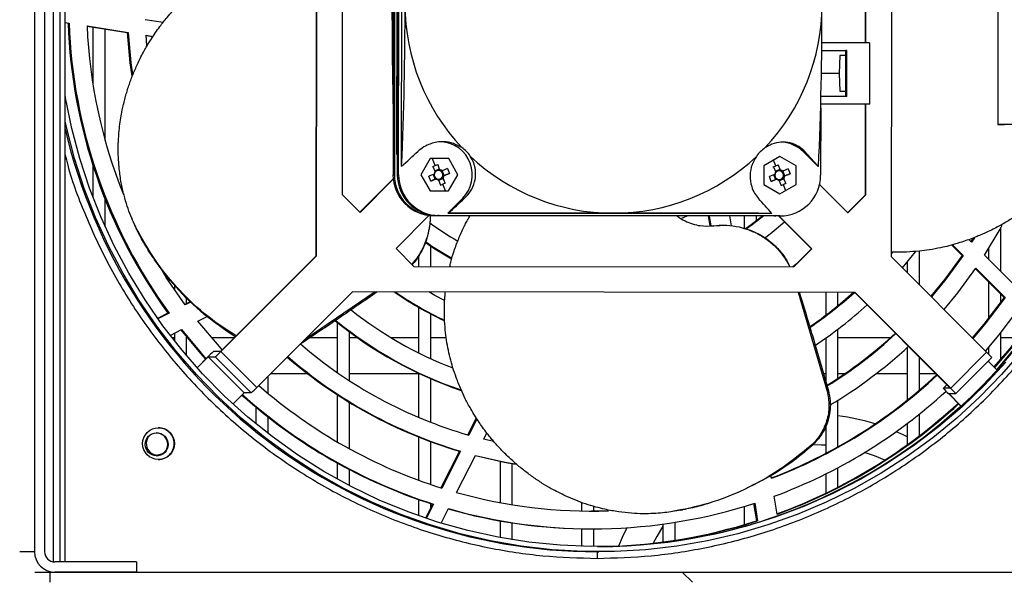
# Model space of a CAD drawing. Units: millimetres. Extents: x 10975 to 35837, y 1830 to 12230.
# Drawn here: x 14310 to 14504, y 6043 to 6154 of the extents above; entities that cross this region are included whole.
import ezdxf

# ---------------------------------------------------------------- set-up
doc = ezdxf.new("R2010")
doc.units = ezdxf.units.MM

msp = doc.modelspace()

# ---------------------------------------------------------------- hatches: boundary and pattern name
at = {"linetype": 'Continuous'}
h = msp.add_hatch(dxfattribs=at)
h.set_pattern_fill('ANSI32', scale=20, style=0)
h.set_pattern_definition([(45, (11569.29, 4066.89), (-134.704, 134.704), []), (45, (11659.09, 4066.89), (-134.704, 134.704), [])])
edge = h.paths.add_edge_path(flags=0)
edge.add_line((14332.99, 6045.49), (14332.99, 6047.49))
edge.add_line((14332.99, 6047.49), (14316.97, 6047.49))
edge.add_ellipse((14316.97, 6049.49), major_axis=(-2, 0), ratio=0.99908, start_angle=0, end_angle=90, ccw=False)
edge.add_line((14314.97, 6049.49), (14314.97, 6267.39))
edge.add_ellipse((14316.07, 6267.39), major_axis=(-1.1, 0), ratio=0.99908, start_angle=270, end_angle=360, ccw=False)
edge.add_line((14316.07, 6268.49), (14528.12, 6268.49))
edge.add_line((14528.12, 6268.49), (14528.12, 6270.49))
edge.add_line((14528.12, 6270.49), (14316.07, 6270.49))
edge.add_ellipse((14316.07, 6267.39), major_axis=(-3.1, 0), ratio=0.99908, start_angle=270, end_angle=360)
edge.add_line((14312.97, 6267.39), (14312.97, 6049.49))
edge.add_ellipse((14316.97, 6049.49), major_axis=(-4, 0), ratio=0.99908, start_angle=0, end_angle=90)
edge.add_line((14316.97, 6045.49), (14332.99, 6045.49))
h = msp.add_hatch(dxfattribs=at)
h.set_pattern_fill('ANSI32', scale=20, angle=90, style=0)
h.set_pattern_definition([(135, (11569.29, 4066.89), (-134.704, -134.704), []), (135, (11569.29, 4156.69), (-134.704, -134.704), [])])
edge = h.paths.add_edge_path(flags=0)
edge.add_line((14531.38, 6268.49), (14531.38, 6266.49))
edge.add_line((14531.38, 6266.49), (14537.18, 6266.49))
edge.add_ellipse((14537.18, 6264.49), major_axis=(-2, 0), ratio=0.99908, start_angle=180, end_angle=270, ccw=False)
edge.add_line((14539.18, 6264.49), (14539.18, 6046.59))
edge.add_ellipse((14538.08, 6046.59), major_axis=(-1.1, 0), ratio=0.99908, start_angle=90, end_angle=180, ccw=False)
edge.add_line((14538.08, 6045.49), (14315.97, 6045.49))
edge.add_line((14315.97, 6045.49), (14315.97, 6043.49))
edge.add_line((14315.97, 6043.49), (14538.08, 6043.49))
edge.add_ellipse((14538.08, 6046.59), major_axis=(-3.1, 0), ratio=0.99908, start_angle=90, end_angle=180)
edge.add_line((14541.18, 6046.59), (14541.18, 6264.49))
edge.add_ellipse((14537.18, 6264.49), major_axis=(-4, 0), ratio=0.99908, start_angle=180, end_angle=270)
edge.add_line((14537.18, 6268.49), (14531.38, 6268.49))

# ---------------------------------------------------------------- linework, layer by layer
at = {"color": 7, "linetype": 'Continuous'}
for p, q in [((14312.97, 6267.39), (14312.97, 6049.49)), ((14314.97, 6267.39), (14314.97, 6049.49)), ((14316.69, 6047.51), (14316.69, 6268.49)), ((14317.99, 6047.49), (14317.99, 6268.49)), ((14318.99, 6047.49), (14318.99, 6268.49)), ((14368.36, 6107.62), (14368.46, 6206.48)), ((14368.42, 6107.62), (14368.53, 6206.48)), ((14481.42, 6206.36), (14481.32, 6107.5)), ((14502.36, 6203.41), (14502.29, 6133.41)), ((14373.51, 6194.4), (14373.43, 6119.68)), ((14383.5, 6190.53), (14383.43, 6123.53)), ((14383.77, 6190.53), (14383.7, 6123.53)), ((14384.33, 6190.53), (14384.26, 6123.53)), ((14384.54, 6123.53), (14384.61, 6190.53)), ((14385.11, 6188.84), (14385.04, 6125.22)), ((14384.21, 6127.53), (14384.27, 6186.53)), ((14476.3, 6149.43), (14476.32, 6164.43)), ((14476.37, 6149.43), (14476.38, 6164.43)), ((14318.99, 6153.46), (14319.78, 6153.33)), ((14318.99, 6153.42), (14319.57, 6153.33)), ((14319.57, 6153.33), (14319.78, 6153.33)), ((14338.23, 6153.44), (14334.75, 6153.99)), ((14323.3, 6152.77), (14331.37, 6151.49)), ((14323.3, 6152.74), (14331.16, 6151.49)), ((14324.47, 6152.55), (14324.47, 6141.23)), ((14326.87, 6130.25), (14326.87, 6152.17)), ((14331.16, 6151.49), (14331.37, 6151.49)), ((14334.91, 6150.93), (14336.27, 6150.71)), ((14335.07, 6148.91), (14334.91, 6150.93)), ((14334.91, 6150.9), (14336.25, 6150.68)), ((14477.1, 6149.43), (14467.69, 6149.44)), ((14477.1, 6149.43), (14477.08, 6137.43)), ((14467.68, 6147.94), (14472.6, 6147.94)), ((14467.68, 6147.94), (14472.43, 6147.94)), ((14472.42, 6138.94), (14472.43, 6147.94)), ((14472.6, 6147.94), (14472.43, 6147.94)), ((14472.59, 6138.94), (14472.6, 6147.94)), ((14471.23, 6146.94), (14471.14, 6143.44)), ((14472.43, 6146.94), (14471.23, 6146.94)), ((14472.43, 6146.94), (14471.23, 6146.94)), ((14471.14, 6143.44), (14467.62, 6143.44)), ((14471.14, 6143.44), (14471.22, 6139.94)), ((14471.22, 6139.94), (14472.42, 6139.94)), ((14472.59, 6138.94), (14467.53, 6138.94)), ((14467.48, 6136.71), (14467.46, 6123.44)), ((14467.5, 6137.44), (14477.08, 6137.43)), ((14476.16, 6137.43), (14467.5, 6137.44)), ((14477.08, 6137.43), (14476.16, 6137.43)), ((14476.27, 6119.58), (14476.29, 6137.43)), ((14476.34, 6119.58), (14476.35, 6137.43)), ((14464.07, 6128.04), (14464.44, 6128.04)), ((14464.07, 6128.04), (14466.97, 6125.14)), ((14384.27, 6127.53), (14384.21, 6127.53)), ((14384.27, 6127.53), (14384.21, 6127.53)), ((14390.7, 6126.7), (14388.87, 6123.53)), ((14394.37, 6126.7), (14390.7, 6126.7)), ((14391.73, 6125.37), (14391.18, 6126.67)), ((14394.37, 6126.7), (14394.28, 6126.7)), ((14396.2, 6123.52), (14394.37, 6126.7)), ((14459.47, 6127.12), (14456.3, 6125.29)), ((14458.67, 6125.3), (14458.21, 6126.39)), ((14462.65, 6125.28), (14459.47, 6127.12)), ((14324.47, 6125.37), (14324.47, 6119.12)), ((14385.12, 6125.22), (14385.04, 6125.22)), ((14391.16, 6125.13), (14391.27, 6125.15)), ((14391.26, 6125.17), (14391.73, 6125.37)), ((14391.26, 6125.17), (14391.69, 6124.13)), ((14392.5, 6124.63), (14391.55, 6124.24)), ((14391.73, 6125.37), (14392.21, 6125.56)), ((14392.64, 6124.52), (14392.21, 6125.56)), ((14392.21, 6125.56), (14392.5, 6124.63)), ((14392.5, 6124.63), (14392.62, 6124.34)), ((14394.12, 6124.74), (14393.1, 6124.33)), ((14393.5, 6123.41), (14393.11, 6124.37)), ((14394.12, 6124.74), (14394.51, 6123.79)), ((14456.3, 6125.29), (14456.3, 6121.62)), ((14458.1, 6125.06), (14458.21, 6125.08)), ((14458.2, 6125.1), (14458.67, 6125.3)), ((14458.2, 6125.1), (14458.63, 6124.06)), ((14459.44, 6124.56), (14458.49, 6124.17)), ((14458.67, 6125.3), (14459.15, 6125.48)), ((14459.58, 6124.45), (14459.15, 6125.48)), ((14459.15, 6125.48), (14459.44, 6124.56)), ((14459.44, 6124.56), (14459.55, 6124.27)), ((14461.06, 6124.67), (14460.04, 6124.26)), ((14460.44, 6123.34), (14460.05, 6124.3)), ((14461.06, 6124.67), (14461.45, 6123.72)), ((14462.65, 6125.28), (14462.56, 6125.28)), ((14462.64, 6121.62), (14462.65, 6125.28)), ((14467.04, 6125.14), (14466.97, 6125.14)), ((14376.93, 6116.18), (14383.47, 6122.71)), ((14376.96, 6116.14), (14383.47, 6122.65)), ((14383.43, 6123.53), (14383.7, 6123.53)), ((14384.26, 6123.53), (14384.54, 6123.53)), ((14388.87, 6123.53), (14390.7, 6120.35)), ((14391.49, 6123.67), (14390.45, 6123.25)), ((14390.84, 6122.3), (14390.45, 6123.25)), ((14390.84, 6122.3), (14391.88, 6122.72)), ((14391.68, 6122.68), (14390.84, 6122.3)), ((14391.29, 6123.63), (14391.68, 6122.68)), ((14391.68, 6122.68), (14391.96, 6122.79)), ((14392.29, 6122.42), (14393.24, 6122.8)), ((14392.34, 6122.52), (14392.75, 6121.49)), ((14393.24, 6122.8), (14393.12, 6123.09)), ((14393.21, 6123.3), (14393.5, 6123.41)), ((14393.24, 6122.8), (14393.7, 6121.88)), ((14393.7, 6121.88), (14393.29, 6122.91)), ((14393.49, 6123.37), (14394.51, 6123.79)), ((14394.51, 6123.79), (14393.5, 6123.41)), ((14394.36, 6120.35), (14396.2, 6123.52)), ((14396.2, 6123.52), (14396.11, 6123.52)), ((14458.43, 6123.6), (14457.39, 6123.18)), ((14457.77, 6122.23), (14457.39, 6123.18)), ((14457.77, 6122.23), (14458.82, 6122.65)), ((14458.61, 6122.61), (14457.77, 6122.23)), ((14458.23, 6123.56), (14458.61, 6122.61)), ((14458.61, 6122.61), (14458.9, 6122.72)), ((14459.22, 6122.35), (14460.18, 6122.73)), ((14459.28, 6122.45), (14459.69, 6121.42)), ((14460.18, 6122.73), (14460.06, 6123.02)), ((14460.15, 6123.23), (14460.44, 6123.34)), ((14460.18, 6122.73), (14460.64, 6121.81)), ((14460.64, 6121.81), (14460.23, 6122.84)), ((14460.43, 6123.3), (14461.45, 6123.72)), ((14461.45, 6123.72), (14460.44, 6123.34)), ((14390.7, 6120.35), (14394.36, 6120.35)), ((14392.75, 6121.49), (14393.23, 6121.67)), ((14393.7, 6121.88), (14393.23, 6121.67)), ((14393.73, 6120.35), (14393.23, 6121.67)), ((14456.3, 6121.62), (14459.47, 6119.79)), ((14459.47, 6119.79), (14462.64, 6121.62)), ((14459.69, 6121.42), (14460.17, 6121.6)), ((14460.64, 6121.81), (14460.17, 6121.6)), ((14460.58, 6120.52), (14460.17, 6121.6)), ((14462.55, 6121.62), (14462.64, 6121.62)), ((14467.25, 6121.61), (14472.8, 6116.04)), ((14326.87, 6113.32), (14326.87, 6118.71)), ((14373.43, 6119.68), (14376.96, 6116.14)), ((14397.12, 6118.92), (14394.22, 6116.02)), ((14397.12, 6118.92), (14397.5, 6118.92)), ((14472.77, 6116.08), (14476.27, 6119.58)), ((14472.8, 6116.04), (14476.34, 6119.58)), ((14476.34, 6119.58), (14476.27, 6119.58)), ((14331.94, 6115.37), (14332.08, 6115.03)), ((14390.53, 6115.57), (14384.02, 6109.07)), ((14391.69, 6115.52), (14391.41, 6115.52)), ((14391.41, 6115.52), (14458.35, 6115.45)), ((14391.69, 6115.52), (14458.63, 6115.45)), ((14392.52, 6115.52), (14392.25, 6115.52)), ((14392.25, 6115.52), (14459.18, 6115.45)), ((14459.46, 6115.45), (14392.52, 6115.52)), ((14394.22, 6116.02), (14457.77, 6115.95)), ((14394.29, 6116.02), (14394.22, 6116.02)), ((14440.16, 6115), (14441.24, 6115.47)), ((14445.37, 6115.47), (14445.68, 6113.49)), ((14445.58, 6115.47), (14445.89, 6113.5)), ((14449.94, 6113.5), (14449.63, 6115.46)), ((14452.47, 6115.46), (14452.47, 6113)), ((14454.87, 6114.48), (14454.87, 6115.46)), ((14457.85, 6115.95), (14457.77, 6115.95)), ((14458.35, 6115.45), (14458.63, 6115.45)), ((14459.18, 6115.45), (14459.46, 6115.45)), ((14465.66, 6108.98), (14459.21, 6115.45)), ((14465.73, 6108.98), (14459.27, 6115.45)), ((14446.18, 6113.52), (14446.5, 6113.53)), ((14446.5, 6113.53), (14446.44, 6113.51)), ((14502.87, 6104.53), (14502.87, 6113.15)), ((14333.46, 6112.03), (14333.32, 6112.37)), ((14497.13, 6110.27), (14496.59, 6110.81)), ((14497.42, 6111.07), (14496.92, 6110.27)), ((14497.69, 6111.17), (14497.13, 6110.27)), ((14384.02, 6109.07), (14387.54, 6105.53)), ((14390.87, 6105.52), (14390.87, 6109.52)), ((14462.13, 6105.45), (14465.66, 6108.98)), ((14462.19, 6105.45), (14465.73, 6108.98)), ((14465.73, 6108.98), (14465.66, 6108.98)), ((14493.21, 6109.74), (14495.25, 6107.7)), ((14493.38, 6109.78), (14495.46, 6107.7)), ((14500.47, 6109.01), (14500.47, 6106.93)), ((14349.55, 6088.83), (14368.36, 6107.62)), ((14349.61, 6088.83), (14368.42, 6107.62)), ((14368.36, 6107.62), (14368.42, 6107.62)), ((14388.47, 6107.6), (14388.47, 6105.53)), ((14481.59, 6108.31), (14481.32, 6107.99)), ((14481.32, 6107.5), (14500.09, 6088.67)), ((14483.58, 6105.23), (14486.13, 6108.41)), ((14486.87, 6101.93), (14486.87, 6108.53)), ((14495.25, 6107.7), (14495.46, 6107.7)), ((14505.44, 6101.95), (14499.67, 6107.73)), ((14387.54, 6105.53), (14462.19, 6105.45)), ((14462.63, 6105.95), (14461.99, 6105.45)), ((14484.47, 6106.3), (14484.47, 6104.34)), ((14497.89, 6105.05), (14503.5, 6099.43)), ((14497.98, 6105.18), (14503.72, 6099.43)), ((14340.47, 6101.88), (14340.47, 6100.96)), ((14500.47, 6102.47), (14500.47, 6095.37)), ((14342.87, 6098.23), (14342.87, 6099.47)), ((14375.48, 6100.54), (14356.67, 6081.75)), ((14379.9, 6100.53), (14366.14, 6091.21)), ((14474.25, 6100.44), (14375.48, 6100.54)), ((14474.18, 6100.44), (14375.48, 6100.54)), ((14390.87, 6100.28), (14390.87, 6100.52)), ((14463.08, 6100.45), (14468.75, 6081.06)), ((14468.47, 6100.44), (14468.47, 6095.93)), ((14470.87, 6097.82), (14470.87, 6100.44)), ((14474.18, 6100.44), (14474.25, 6100.44)), ((14492.95, 6081.61), (14474.18, 6100.44)), ((14493.02, 6081.61), (14474.25, 6100.44)), ((14502.87, 6098.55), (14502.87, 6100.07)), ((14503.5, 6099.43), (14503.72, 6099.43)), ((14343.71, 6098.66), (14342.52, 6098.05)), ((14343.78, 6098.59), (14342.58, 6097.97)), ((14388.47, 6097.5), (14388.47, 6088.54)), ((14339.21, 6096.36), (14337.16, 6095.32)), ((14339.42, 6096.36), (14337.22, 6095.24)), ((14339.21, 6096.36), (14339.42, 6096.36)), ((14345.06, 6094.75), (14346.91, 6095.69)), ((14390.87, 6087.4), (14390.87, 6096.19)), ((14339.63, 6091.98), (14341.88, 6093.13)), ((14372.47, 6094.52), (14372.47, 6084.7)), ((14470.87, 6083.55), (14470.87, 6093.2)), ((14340.47, 6091.49), (14340.02, 6091.49)), ((14340.47, 6092.41), (14340.47, 6090.91)), ((14342.87, 6087.98), (14342.87, 6091.63)), ((14342.98, 6091.49), (14342.87, 6091.49)), ((14352.21, 6091.49), (14347.78, 6091.49)), ((14372.47, 6091.49), (14367.03, 6091.49)), ((14374.87, 6083.09), (14374.87, 6092.67)), ((14376.51, 6091.49), (14374.87, 6091.49)), ((14388.47, 6091.49), (14383.12, 6091.49)), ((14393.89, 6091.49), (14390.87, 6091.49)), ((14468.47, 6091.45), (14468.47, 6082.91)), ((14481.13, 6091.49), (14470.87, 6091.49)), ((14502.87, 6087.29), (14502.87, 6092.5)), ((14506.31, 6091.49), (14502.87, 6091.49)), ((14365.73, 6090.62), (14365.36, 6090.42)), ((14365.73, 6090.62), (14365.68, 6090.76)), ((14484.47, 6089.6), (14484.47, 6079.25)), ((14500.47, 6089.62), (14500.47, 6088.29)), ((14347.05, 6087.77), (14344.92, 6085.64)), ((14344.95, 6085.61), (14347.11, 6087.77)), ((14354.17, 6080.69), (14347.11, 6087.77)), ((14347.12, 6087.77), (14348.49, 6087.77)), ((14354.17, 6080.69), (14347.12, 6087.77)), ((14349.55, 6088.83), (14348.18, 6088.83)), ((14355.54, 6080.69), (14348.49, 6087.77)), ((14356.67, 6081.75), (14349.61, 6088.83)), ((14486.87, 6081.23), (14486.87, 6087.71)), ((14500.09, 6088.67), (14493.02, 6081.61)), ((14494.01, 6080.55), (14501.08, 6087.61)), ((14500.4, 6086.92), (14502.15, 6085.16)), ((14500.47, 6086.99), (14500.47, 6086.85)), ((14358.87, 6080.64), (14358.87, 6083.95)), ((14359.41, 6084.49), (14366.63, 6084.49)), ((14374.87, 6084.49), (14388.47, 6084.49)), ((14388.47, 6084.55), (14388.47, 6075.89)), ((14390.87, 6074.92), (14390.87, 6083.47)), ((14468.01, 6084.49), (14468.47, 6084.49)), ((14470.87, 6084.49), (14472.25, 6084.49)), ((14478.4, 6084.49), (14484.47, 6084.49)), ((14486.87, 6084.49), (14490.08, 6084.49)), ((14492.27, 6082.3), (14491.58, 6081.61)), ((14492.27, 6082.3), (14491.58, 6081.61)), ((14492.95, 6081.61), (14491.58, 6081.61)), ((14354.17, 6080.69), (14351.99, 6078.51)), ((14355.54, 6080.69), (14354.17, 6080.69)), ((14372.47, 6080.34), (14372.47, 6071.07)), ((14468.99, 6081.11), (14468.75, 6081.06)), ((14492.57, 6080.55), (14495.04, 6078.07)), ((14495.07, 6078.11), (14492.64, 6080.55)), ((14492.64, 6080.55), (14494.01, 6080.55)), ((14492.64, 6080.55), (14492.64, 6080.55)), ((14356.47, 6077.91), (14356.47, 6074.62)), ((14374.87, 6069.71), (14374.87, 6078.83)), ((14470.87, 6070.1), (14470.87, 6079.26)), ((14358.87, 6072.71), (14358.87, 6075.96)), ((14399.8, 6075.77), (14398.12, 6072.47)), ((14486.87, 6072.25), (14486.87, 6076.52)), ((14399.92, 6075.59), (14398.31, 6072.41)), ((14468.47, 6074.39), (14468.47, 6068.81)), ((14484.47, 6074.66), (14484.47, 6070.47)), ((14388.47, 6072.02), (14388.47, 6063.54)), ((14401.27, 6071.62), (14401.89, 6072.84)), ((14390.87, 6062.69), (14390.87, 6071.1)), ((14403.16, 6071.16), (14401.27, 6071.62)), ((14465.73, 6070.29), (14465.44, 6070.23)), ((14396.48, 6069.24), (14392.82, 6062.06)), ((14396.69, 6069.24), (14393, 6062)), ((14395.93, 6061.13), (14399.64, 6068.42)), ((14396.48, 6069.24), (14396.69, 6069.24)), ((14372.47, 6066.92), (14372.47, 6063.76)), ((14404.47, 6067.26), (14404.47, 6059.15)), ((14406.87, 6058.74), (14406.87, 6066.81)), ((14470.87, 6062.17), (14470.87, 6066)), ((14374.87, 6062.48), (14374.87, 6065.63)), ((14457.78, 6063.91), (14457.7, 6064.43)), ((14468.47, 6064.77), (14468.47, 6060.98)), ((14458.9, 6056.86), (14458.34, 6060.38)), ((14388.47, 6059.74), (14388.47, 6056.57)), ((14391.18, 6058.84), (14389.79, 6056.11)), ((14391.39, 6058.84), (14389.97, 6056.05)), ((14390.87, 6058.22), (14390.87, 6058.94)), ((14391.18, 6058.84), (14391.39, 6058.84)), ((14420.47, 6059.18), (14420.47, 6057.5)), ((14422.87, 6057.48), (14422.87, 6058.4)), ((14452.47, 6058.41), (14452.47, 6054.82)), ((14454.3, 6058.98), (14454.85, 6055.55)), ((14454.51, 6059.05), (14455.06, 6055.55)), ((14392.87, 6055.12), (14394.31, 6057.96)), ((14425.73, 6057.54), (14422.41, 6057.48)), ((14438.38, 6057.4), (14438.05, 6057.33)), ((14440, 6057.66), (14440.33, 6057.73)), ((14404.47, 6055.56), (14404.47, 6052.28)), ((14406.87, 6051.86), (14406.87, 6055.16)), ((14436.47, 6054.92), (14436.47, 6051.41)), ((14438.87, 6051.76), (14438.87, 6055.27)), ((14455.06, 6055.55), (14454.85, 6055.55)), ((14420.47, 6054), (14420.47, 6050.54)), ((14422.41, 6053.98), (14422.62, 6053.98)), ((14422.87, 6050.49), (14422.87, 6053.98)), ((14312.97, 6049.49), (14310.07, 6049.49)), ((14423.58, 6049.49), (14423.91, 6049.49)), ((14332.99, 6047.49), (14316.97, 6047.49)), ((14332.99, 6047.49), (14332.99, 6045.49)), ((14313.07, 6045.49), (14315.97, 6045.49)), ((14315.97, 6045.49), (14315.97, 6043.49)), ((14315.97, 6045.49), (14538.08, 6045.49)), ((14332.99, 6045.49), (14316.97, 6045.49))]:
    msp.add_line(p, q, dxfattribs=at)
at = {"color": 7, "linetype": 'Continuous', "flags": 128}
for points in [[(14331.16, 6151.49), (14331.71, 6145.53), (14332.08, 6142.9)], [(14331.37, 6151.49), (14331.92, 6145.53), (14332.23, 6143.31)], [(14503.87, 6086.72), (14499.69, 6082.22), (14495.26, 6077.98), (14490.6, 6074), (14485.71, 6070.29), (14480.62, 6066.87), (14475.34, 6063.75), (14469.88, 6060.94), (14464.28, 6058.45), (14458.54, 6056.28), (14452.69, 6054.45), (14446.74, 6052.97), (14440.71, 6051.82), (14434.63, 6051.03), (14428.51, 6050.59), (14422.38, 6050.5), (14416.25, 6050.76), (14410.15, 6051.38), (14404.1, 6052.35), (14398.11, 6053.67), (14392.2, 6055.33), (14386.4, 6057.32), (14380.73, 6059.65), (14375.2, 6062.3), (14369.83, 6065.27), (14364.64, 6068.54), (14359.65, 6072.11), (14354.87, 6075.95), (14350.32, 6080.07), (14346.02, 6084.44), (14341.97, 6089.05), (14338.2, 6093.89), (14334.71, 6098.94), (14331.51, 6104.18), (14328.63, 6109.6), (14326.06, 6115.17), (14323.81, 6120.88), (14321.9, 6126.71), (14320.33, 6132.65), (14319.1, 6138.66), (14318.99, 6139.3)], [(14507.06, 6088.94), (14503.04, 6084.3), (14498.77, 6079.9), (14494.25, 6075.74), (14489.5, 6071.86), (14484.54, 6068.25), (14479.38, 6064.93), (14474.04, 6061.91), (14468.53, 6059.2), (14462.88, 6056.81), (14457.1, 6054.75), (14451.22, 6053.02), (14445.24, 6051.63), (14439.2, 6050.58), (14433.11, 6049.88), (14426.98, 6049.53), (14420.85, 6049.53), (14414.72, 6049.88), (14408.63, 6050.58), (14402.59, 6051.63), (14396.61, 6053.02), (14390.73, 6054.75), (14384.95, 6056.81), (14379.3, 6059.2), (14373.79, 6061.91), (14368.45, 6064.93), (14363.29, 6068.25), (14358.33, 6071.86), (14353.58, 6075.74), (14349.06, 6079.9), (14344.79, 6084.3), (14340.77, 6088.94), (14337.03, 6093.8), (14333.56, 6098.87), (14330.4, 6104.13), (14327.53, 6109.56), (14324.98, 6115.14), (14322.76, 6120.86), (14320.86, 6126.7), (14319.3, 6132.64), (14318.99, 6134.03)], [(14506.78, 6133.4), (14506.65, 6133.4), (14506.19, 6133.4), (14505.49, 6133.4), (14504.63, 6133.4), (14503.77, 6133.41), (14503.02, 6133.41), (14502.5, 6133.41), (14502.29, 6133.41), (14502.42, 6133.41), (14502.88, 6133.41), (14503.59, 6133.41), (14503.63, 6133.41)], [(14426.72, 6115.99), (14422.68, 6115.99), (14418.65, 6116), (14414.69, 6116), (14410.83, 6116), (14407.11, 6116.01), (14403.56, 6116.01), (14400.22, 6116.01), (14397.12, 6116.02), (14394.29, 6116.02)], [(14457.85, 6115.95), (14455.28, 6115.96), (14452.42, 6115.96), (14449.29, 6115.96), (14445.92, 6115.97), (14442.34, 6115.97), (14438.6, 6115.97), (14434.72, 6115.98), (14430.75, 6115.98), (14426.72, 6115.99)], [(14456.11, 6115.45), (14453.83, 6113.7), (14452.7, 6112.9)], [(14456.32, 6115.45), (14454.04, 6113.7), (14452.86, 6112.86)], [(14456.43, 6111.11), (14457.55, 6111.96), (14460.36, 6114.3)], [(14499.67, 6107.73), (14502.72, 6112.88), (14503.13, 6113.63)], [(14495.25, 6107.7), (14491.88, 6103.05), (14489.12, 6099.67)], [(14495.46, 6107.7), (14492.09, 6103.05), (14489.24, 6099.55)], [(14342.58, 6097.97), (14338.87, 6103.37), (14338.04, 6104.71)], [(14491.72, 6097.07), (14494.43, 6100.36), (14497.98, 6105.18)], [(14393.54, 6098.86), (14391.64, 6099.85), (14390.44, 6100.52)], [(14503.5, 6099.43), (14499.55, 6094.22), (14497.24, 6091.49)], [(14503.72, 6099.43), (14499.76, 6094.22), (14497.38, 6091.39)], [(14499.85, 6088.91), (14502.52, 6092.07), (14506.22, 6096.93)], [(14341.66, 6093.13), (14345.59, 6088.44), (14346.6, 6087.32)], [(14341.88, 6093.13), (14345.8, 6088.44), (14346.71, 6087.43)], [(14349.88, 6089.16), (14349.31, 6089.77), (14345.06, 6094.75)], [(14508.52, 6094.42), (14504.65, 6089.4), (14501.53, 6085.78)], [(14508.73, 6094.42), (14504.86, 6089.4), (14501.65, 6085.67)], [(14349.55, 6088.83), (14349.55, 6088.83), (14349.55, 6088.83), (14349.55, 6088.83), (14349.55, 6088.83), (14349.55, 6088.83), (14349.55, 6088.83), (14349.55, 6088.83), (14349.55, 6088.83)], [(14490.71, 6074.36), (14494.37, 6077.53), (14495.01, 6078.11)], [(14484.47, 6072.03), (14483.53, 6072.49), (14482.28, 6073.06)], [(14468.47, 6070.39), (14467.64, 6070.44), (14465.7, 6070.49)], [(14338.41, 6068.9), (14337.94, 6068.63), (14337.13, 6068.46)], [(14399.61, 6068.37), (14405.26, 6067.1), (14407.49, 6066.71)], [(14399.64, 6068.42), (14405.48, 6067.1), (14407.42, 6066.75)], [(14480.07, 6067.48), (14478.02, 6068.31), (14476.08, 6068.97)], [(14436.47, 6054.48), (14435.26, 6052.47), (14434.52, 6051.05)], [(14429.39, 6054.2), (14428.46, 6052.28), (14427.74, 6050.57)]]:
    msp.add_lwpolyline(points, dxfattribs=at)
at = {"color": 7, "linetype": 'Continuous'}
for centre, radius in [((14337.35, 6070.73), 3.12), ((14336.97, 6070.58), 2.25)]:
    msp.add_circle(centre, radius, dxfattribs=at)
for centre, radius, start, end in [((14423.51, 6156.99), 106.5, 270.1999, 89.9582), ((14422.45, 6156.98), 107.17, 317.9798, 41.9059), ((15216.64, 6155.48), 833.41, 179.89376, 181.28499), ((13724.97, 6155.32), 660.83, 357.38945, 0.14814), ((14426.82, 6156.98), 41.02, 179.9358, 223.266), ((14426.71, 6156.98), 41.02, 316.6136, 359.944), ((13817.91, 6155), 649.82, 357.36607, 0.17152), ((14422.56, 6156.97), 103.06, 182.0261, 216.0225), ((14422.78, 6156.97), 103.06, 182.0261, 216.0225), ((14422.79, 6156.98), 99.58, 182.4208, 202.0132), ((14423.62, 6156.91), 107.42, 193.0963, 269.981), ((14392.53, 6123.52), 6.5, 314.9508, 86.2063), ((14459.47, 6123.46), 6.49, 44.9075, 86.1275), ((14191.29, 6342.38), 291.08, 311.7507, 312.6011), ((14393.26, 6123.53), 6.5, 34.5015, 55.3252), ((14460.2, 6123.46), 6.5, 124.5565, 145.3761), ((14306.41, 5984.04), 213.8, 41.2934, 42.3386), ((14426.77, 6156.93), 40.94, 226.5495, 269.9356), ((14426.76, 6156.93), 40.94, 269.9438, 313.3302), ((14392.49, 6123.52), 1.01, 142.7707, 171.3719), ((14392.39, 6123.52), 0.85, 74.8073, 149.3326), ((14392.39, 6123.52), 0.85, 59.2711, 74.7976), ((14392.49, 6123.52), 1.01, 52.7072, 81.3557), ((14392.39, 6123.52), 0.851, 344.8144, 59.2527), ((14459.43, 6123.45), 1.01, 142.7627, 171.3767), ((14459.33, 6123.45), 0.85, 74.8068, 149.3331), ((14459.33, 6123.45), 0.851, 59.278, 74.7935), ((14459.43, 6123.45), 1.01, 52.7127, 81.3516), ((14459.33, 6123.45), 0.851, 344.8123, 59.2517), ((14391.42, 6123.52), 8, 179.9134, 269.9134), ((14391.7, 6123.52), 8, 179.9136, 269.9132), ((14392.26, 6123.52), 8, 179.9136, 269.9133), ((14392.54, 6123.52), 8, 179.9136, 269.9133), ((14392.39, 6123.52), 0.851, 164.8145, 239.2526), ((14392.39, 6123.52), 0.851, 149.3149, 164.8256), ((14392.49, 6123.52), 1.01, 232.7083, 261.3578), ((14392.39, 6123.52), 0.851, 239.2767, 254.789), ((14392.39, 6123.52), 0.85, 254.8064, 329.3344), ((14392.39, 6123.52), 0.852, 329.3208, 344.8168), ((14392.49, 6123.52), 1.01, 322.7681, 351.3745), ((14459.33, 6123.45), 0.851, 164.8124, 239.2516), ((14459.33, 6123.45), 0.851, 149.3161, 164.8313), ((14459.43, 6123.45), 1.01, 232.7127, 261.3516), ((14459.33, 6123.45), 0.851, 239.278, 254.7935), ((14459.33, 6123.45), 0.85, 254.8079, 329.3334), ((14459.47, 6123.45), 8, 269.9661, 359.966), ((14459.33, 6123.45), 0.851, 329.3124, 344.8321), ((14459.43, 6123.45), 1.01, 322.7685, 351.3709), ((14200.33, 6333.33), 291.29, 311.751, 312.6008), ((14297.49, 5975.11), 213.43, 41.2923, 42.3393), ((14422.64, 6156.92), 53.44, 233.1833, 240.2894), ((14422.42, 6156.92), 56.94, 235.0181, 241.1478), ((14422.64, 6156.92), 56.94, 234.7955, 240.9361), ((14422.42, 6156.9), 68.42, 235.471, 244.9987), ((14422.66, 6156.93), 68.46, 235.4738, 244.7924), ((14422.37, 6156.92), 76.44, 304.1927, 312.3677), ((14422.58, 6156.92), 76.45, 304.0339, 312.3673), ((14422.64, 6156.89), 76.41, 231.6244, 248.923), ((14422.59, 6156.91), 79.94, 303.2745, 312.5231), ((14422.42, 6156.88), 79.9, 230.9474, 251.3154), ((14422.64, 6156.88), 79.91, 230.8566, 251.1113), ((14422.37, 6156.9), 87.93, 301.8115, 312.8444), ((14422.58, 6156.9), 87.93, 301.6727, 312.7454), ((14422.64, 6156.87), 87.9, 229.2275, 253.9295), ((14422.59, 6156.89), 91.42, 300.7642, 312.8307), ((14357.08, 6078.24), 13.84, 130.0766, 136.4845), ((14347.12, 6087.76), 0.0105, 129.8413, 135.4841), ((14339.58, 6098.36), 13.84, 310.0775, 316.4852), ((14422.42, 6156.87), 91.39, 229.1568, 253.5058), ((14422.64, 6156.87), 91.39, 229.0616, 253.5058), ((14492.1, 6080.18), 11.66, 39.5957, 46.753), ((14422.38, 6156.87), 99.4, 290.859, 313.0912), ((14422.59, 6156.87), 99.4, 290.7343, 313.0037), ((14346.64, 6091.28), 13.84, 310.0766, 316.4845), ((14422.64, 6156.86), 99.39, 228.7281, 252.6492), ((14500.13, 6088.62), 11.06, 219.3452, 226.8932), ((14492.95, 6081.6), 0.00629, 38.0835, 46.9374), ((14485.47, 6073.55), 11.04, 39.3408, 46.8976), ((14422.43, 6156.86), 102.88, 228.1163, 252.3173), ((14422.64, 6156.86), 102.88, 228.0319, 252.3173), ((14354.18, 6080.69), 0.00658, 129.3322, 138.3296), ((14422.59, 6156.87), 102.89, 290.3308, 312.5061), ((14422.38, 6156.86), 106.38, 290.0699, 312.667), ((14422.6, 6156.86), 106.38, 289.9536, 312.5852), ((14465.87, 6035.49), 41, 72.5514, 82.9946), ((14337.3, 6070.73), 3.12, 359.9729, 89.9743), ((14337.19, 6070.71), 2.25, 125.0353, 291.5111), ((14336.91, 6070.58), 2.25, 359.8997, 89.9872), ((14336.91, 6070.58), 2.25, 270.0262, 359.9662), ((14337.3, 6070.73), 3.12, 270.0221, 0.0309), ((14422.62, 6156.8), 99.32, 254.4099, 271.8095), ((14422.62, 6156.8), 102.82, 254.0161, 288.067), ((14422.41, 6156.8), 102.82, 254.1244, 269.9999), ((14422.41, 6156.79), 106.31, 270.6597, 287.7666), ((14422.62, 6156.77), 106.29, 270.6761, 287.7684), ((14431.15, 6048.51), 7.63, 172.6521, 182.4357)]:
    msp.add_arc(centre, radius, start, end, dxfattribs=at)
for major_axis in [(-4, 0), (-2, 0)]:
    msp.add_ellipse((14316.97, 6049.49), major_axis=major_axis, ratio=0.99908, start_param=0, end_param=1.570796, dxfattribs=at)
for points, knots in [([(14423.53, 6048.19), (14427.09, 6048.29), (14434.2, 6048.49), (14444.77, 6050.12), (14455.13, 6052.7), (14465.19, 6056.31), (14474.85, 6060.88), (14484.02, 6066.38), (14492.6, 6072.75), (14500.51, 6079.93), (14507.69, 6087.85), (14514.05, 6096.44), (14519.55, 6105.62), (14524.12, 6115.28), (14527.72, 6125.35), (14530.31, 6135.73), (14531.88, 6146.31), (14532.4, 6156.99), (14531.88, 6167.67), (14530.31, 6178.25), (14527.72, 6188.62), (14524.12, 6198.69), (14519.55, 6208.36), (14514.05, 6217.53), (14507.69, 6226.12), (14500.51, 6234.04), (14492.6, 6241.23), (14484.02, 6247.6), (14474.85, 6253.09), (14465.19, 6257.67), (14455.13, 6261.27), (14444.77, 6263.86), (14434.2, 6265.48), (14427.09, 6265.69), (14423.53, 6265.79)], [0, 0, 0, 0, 0.03125, 0.0625, 0.09375, 0.125, 0.15625, 0.1875, 0.21875, 0.25, 0.28125, 0.3125, 0.34375, 0.375, 0.40625, 0.4375, 0.46875, 0.5, 0.53125, 0.5625, 0.59375, 0.625, 0.65625, 0.6875, 0.71875, 0.75, 0.78125, 0.8125, 0.84375, 0.875, 0.90625, 0.9375, 0.96875, 1, 1, 1, 1]), ([(14333.32, 6112.37), (14333.08, 6112.84), (14332.58, 6113.85), (14331.86, 6115.51), (14331.17, 6117.42), (14330.52, 6119.6), (14329.98, 6122.04), (14329.65, 6124.36), (14329.47, 6126.57), (14329.41, 6128.55), (14329.47, 6130.61), (14329.63, 6132.53), (14329.86, 6134.27), (14330.16, 6135.99), (14330.49, 6137.51), (14330.86, 6138.89), (14331.17, 6139.98), (14331.52, 6141.05), (14331.89, 6142.12), (14332.3, 6143.18), (14332.74, 6144.23), (14333.22, 6145.3), (14333.76, 6146.43), (14334.34, 6147.54), (14334.92, 6148.56), (14335.43, 6149.43), (14336.29, 6150.81), (14337.46, 6152.49), (14338.87, 6154.28), (14340.23, 6155.84), (14341.59, 6157.26), (14343.24, 6158.83), (14344.41, 6159.79), (14345.08, 6160.33)], [0, 0, 0, 0, 0.030923, 0.066237, 0.10591, 0.149946, 0.198355, 0.251156, 0.285679, 0.326113, 0.363914, 0.4031, 0.435014, 0.463006, 0.500811, 0.521652, 0.542493, 0.563335, 0.584176, 0.605019, 0.625863, 0.646993, 0.669196, 0.695031, 0.71513, 0.733585, 0.750397, 0.803723, 0.845356, 0.875287, 0.916711, 0.953091, 1, 1, 1, 1]), ([(14522.7, 6140.02), (14522.6, 6139.5), (14522.38, 6138.4), (14521.92, 6136.65), (14521.3, 6134.71), (14520.48, 6132.6), (14519.41, 6130.33), (14518.26, 6128.27), (14517.04, 6126.4), (14515.88, 6124.79), (14514.58, 6123.17), (14513.28, 6121.72), (14512.04, 6120.45), (14510.76, 6119.25), (14509.57, 6118.22), (14508.45, 6117.32), (14507.54, 6116.64), (14506.62, 6115.98), (14505.68, 6115.34), (14504.72, 6114.72), (14503.73, 6114.13), (14502.71, 6113.55), (14501.6, 6112.96), (14500.48, 6112.41), (14499.41, 6111.92), (14498.48, 6111.52), (14496.97, 6110.91), (14495.05, 6110.24), (14492.85, 6109.61), (14490.85, 6109.15), (14488.93, 6108.79), (14486.69, 6108.49), (14485.19, 6108.4), (14484.35, 6108.35)], [0, 0, 0, 0, 0.030923, 0.066237, 0.10591, 0.149946, 0.198356, 0.251156, 0.285679, 0.326112, 0.363914, 0.4031, 0.435014, 0.463006, 0.500811, 0.521653, 0.542494, 0.563334, 0.584176, 0.605019, 0.625863, 0.646993, 0.669196, 0.695031, 0.71513, 0.733585, 0.750397, 0.803723, 0.845356, 0.875287, 0.916711, 0.953091, 1, 1, 1, 1]), ([(14396.95, 6128.87), (14396.41, 6129.17), (14395.21, 6129.85), (14393.01, 6130.14), (14391.05, 6129.79), (14389.43, 6129.03), (14388.69, 6128.43), (14388.32, 6128.12)], [0, 0, 0, 0, 0.153874, 0.340775, 0.619547, 0.807754, 1, 1, 1, 1]), ([(14464.44, 6128.04), (14464.05, 6128.42), (14463.25, 6129.17), (14461.61, 6129.86), (14459.79, 6130.03), (14458.04, 6129.7), (14456.98, 6129.08), (14456.52, 6128.81)], [0, 0, 0, 0, 0.236739, 0.48144, 0.689554, 0.866214, 1, 1, 1, 1]), ([(14318.99, 6127.48), (14319.16, 6126.78), (14320.17, 6122.63), (14323, 6115.3), (14327.49, 6105.61), (14333.01, 6096.44), (14339.37, 6087.85), (14346.54, 6079.93), (14354.46, 6072.75), (14363.04, 6066.38), (14372.21, 6060.88), (14381.86, 6056.31), (14391.92, 6052.7), (14402.29, 6050.12), (14412.86, 6048.49), (14419.97, 6048.29), (14423.53, 6048.19)], [0, 0, 0, 0, 0.015164, 0.090921, 0.166677, 0.242434, 0.31819, 0.393947, 0.469704, 0.54546, 0.621217, 0.696974, 0.77273, 0.848487, 0.924243, 1, 1, 1, 1]), ([(14397.5, 6118.92), (14397.91, 6119.36), (14398.74, 6120.23), (14399.51, 6121.97), (14399.75, 6123.86), (14399.48, 6125.66), (14398.87, 6126.74), (14398.61, 6127.21)], [0, 0, 0, 0, 0.241092, 0.481454, 0.689564, 0.86622, 1, 1, 1, 1]), ([(14454.86, 6127.15), (14454.55, 6126.61), (14453.82, 6125.35), (14453.5, 6123.21), (14453.79, 6121.35), (14454.44, 6119.86), (14454.98, 6119.2), (14455.25, 6118.86)], [0, 0, 0, 0, 0.153878, 0.360909, 0.625373, 0.812583, 1, 1, 1, 1]), ([(14391.66, 6123.96), (14391.67, 6124), (14391.68, 6124.06), (14391.69, 6124.12), (14391.69, 6124.13)], [0, 0, 0, 0, 0.701121, 1, 1, 1, 1]), ([(14392.64, 6124.52), (14392.63, 6124.47), (14392.63, 6124.41), (14392.62, 6124.35), (14392.62, 6124.34)], [0, 0, 0, 0, 0.831416, 1, 1, 1, 1]), ([(14393.1, 6124.33), (14393.03, 6124.31), (14392.94, 6124.28), (14392.84, 6124.26), (14392.83, 6124.25)], [0, 0, 0, 0, 0.83141, 1, 1, 1, 1]), ([(14458.6, 6123.89), (14458.61, 6123.93), (14458.61, 6123.99), (14458.62, 6124.05), (14458.63, 6124.06)], [0, 0, 0, 0, 0.701121, 1, 1, 1, 1]), ([(14459.58, 6124.45), (14459.57, 6124.4), (14459.56, 6124.34), (14459.56, 6124.28), (14459.55, 6124.27)], [0, 0, 0, 0, 0.831416, 1, 1, 1, 1]), ([(14460.04, 6124.26), (14459.96, 6124.24), (14459.88, 6124.21), (14459.78, 6124.19), (14459.77, 6124.18)], [0, 0, 0, 0, 0.831437, 1, 1, 1, 1]), ([(14391.57, 6123.75), (14391.55, 6123.73), (14391.53, 6123.7), (14391.5, 6123.68), (14391.49, 6123.67)], [0, 0, 0, 0, 0.701124, 1, 1, 1, 1]), ([(14391.96, 6122.79), (14391.94, 6122.77), (14391.91, 6122.75), (14391.89, 6122.73), (14391.88, 6122.72)], [0, 0, 0, 0, 0.701143, 1, 1, 1, 1]), ([(14392.17, 6122.7), (14392.21, 6122.66), (14392.27, 6122.6), (14392.32, 6122.54), (14392.34, 6122.52)], [0, 0, 0, 0, 0.701147, 1, 1, 1, 1]), ([(14393.29, 6122.91), (14393.25, 6122.96), (14393.19, 6123.02), (14393.13, 6123.08), (14393.12, 6123.09)], [0, 0, 0, 0, 0.831417, 1, 1, 1, 1]), ([(14393.49, 6123.37), (14393.41, 6123.35), (14393.32, 6123.33), (14393.23, 6123.3), (14393.21, 6123.3)], [0, 0, 0, 0, 0.831415, 1, 1, 1, 1]), ([(14458.51, 6123.67), (14458.49, 6123.66), (14458.46, 6123.63), (14458.44, 6123.61), (14458.43, 6123.6)], [0, 0, 0, 0, 0.701143, 1, 1, 1, 1]), ([(14458.9, 6122.72), (14458.88, 6122.7), (14458.85, 6122.68), (14458.83, 6122.66), (14458.82, 6122.65)], [0, 0, 0, 0, 0.701143, 1, 1, 1, 1]), ([(14459.11, 6122.63), (14459.15, 6122.59), (14459.21, 6122.53), (14459.26, 6122.47), (14459.28, 6122.45)], [0, 0, 0, 0, 0.70112, 1, 1, 1, 1]), ([(14460.23, 6122.84), (14460.19, 6122.89), (14460.13, 6122.95), (14460.07, 6123.01), (14460.06, 6123.02)], [0, 0, 0, 0, 0.831417, 1, 1, 1, 1]), ([(14460.43, 6123.3), (14460.35, 6123.28), (14460.26, 6123.26), (14460.17, 6123.23), (14460.15, 6123.23)], [0, 0, 0, 0, 0.831414, 1, 1, 1, 1]), ([(14390.73, 6115.66), (14390.74, 6115.5), (14390.75, 6115.01), (14390.69, 6114.23), (14390.59, 6113.34), (14390.45, 6112.55), (14390.33, 6112.05), (14390.26, 6111.78), (14390.23, 6111.67), (14390.07, 6111.1), (14389.77, 6110.23), (14389.29, 6109.14), (14388.78, 6108.2), (14388.27, 6107.4), (14387.76, 6106.71), (14387.41, 6106.27), (14387.17, 6106.01), (14387.12, 6105.95)], [0, 0, 0, 0, 0.044815, 0.136462, 0.220229, 0.296006, 0.36368, 0.364915, 0.373577, 0.396684, 0.533384, 0.631445, 0.735018, 0.838379, 0.899133, 0.978577, 1, 1, 1, 1]), ([(14394.59, 6105.52), (14394.65, 6105.8), (14394.87, 6106.83), (14395.45, 6108.65), (14396.3, 6110.96), (14397.13, 6112.81), (14397.82, 6114.16), (14398.22, 6114.92), (14398.48, 6115.36), (14398.57, 6115.51)], [0, 0, 0, 0, 0.079586, 0.294527, 0.531598, 0.763381, 0.857547, 0.951721, 1, 1, 1, 1]), ([(14439.23, 6115.47), (14439.26, 6115.45), (14439.72, 6115.02), (14441.21, 6114.23), (14443.62, 6113.38), (14445.56, 6113.47), (14446.44, 6113.51)], [0, 0, 0, 0, 0.0146068, 0.2460108, 0.6570066, 1, 1, 1, 1]), ([(14333.46, 6112.03), (14333.16, 6112.6), (14332.8, 6113.28), (14332.53, 6113.99), (14332.48, 6114.12)], [0, 0, 0, 0, 0.826882, 1, 1, 1, 1]), ([(14446.44, 6113.51), (14447.3, 6113.58), (14448.97, 6113.7), (14450.92, 6113.41), (14452.3, 6113.07), (14453.18, 6112.79), (14454.07, 6112.44), (14454.88, 6112.06), (14455.6, 6111.67), (14456.04, 6111.4), (14456.27, 6111.25), (14456.37, 6111.19), (14456.87, 6110.85), (14457.6, 6110.3), (14458.5, 6109.49), (14459.25, 6108.7), (14459.85, 6107.96), (14460.35, 6107.26), (14460.81, 6106.55), (14461.18, 6105.93), (14461.35, 6105.53), (14461.38, 6105.45)], [0, 0, 0, 0, 0.141085, 0.275092, 0.32148, 0.374131, 0.428427, 0.478053, 0.522946, 0.563037, 0.563769, 0.5689, 0.58259, 0.663575, 0.72167, 0.783029, 0.844263, 0.880254, 0.92732, 0.985444, 1, 1, 1, 1]), ([(14446.5, 6113.53), (14447.18, 6113.61), (14447.98, 6113.71), (14448.79, 6113.62), (14448.92, 6113.6)], [0, 0, 0, 0, 0.833365, 1, 1, 1, 1]), ([(14452.47, 6113), (14452.78, 6112.92), (14453.89, 6112.64), (14455.67, 6111.75), (14457.73, 6110.37), (14459.48, 6108.62), (14460.78, 6106.98), (14461.26, 6105.83), (14461.42, 6105.45)], [0, 0, 0, 0, 0.078993, 0.28246, 0.485957, 0.691263, 0.896599, 1, 1, 1, 1]), ([(14352.6, 6091.87), (14350.99, 6092.91), (14347.18, 6095.37), (14342.02, 6100.13), (14337.06, 6105.88), (14334.57, 6110.2), (14333.32, 6112.37)], [0, 0, 0, 0, 0.195726, 0.463638, 0.731918, 1, 1, 1, 1]), ([(14352.4, 6091.68), (14350.34, 6093.11), (14346.08, 6096.03), (14340.92, 6101.11), (14337.33, 6105.63), (14335.3, 6108.76), (14334.21, 6110.61), (14333.71, 6111.56), (14333.46, 6112.03)], [0, 0, 0, 0, 0.26074, 0.536399, 0.766449, 0.883005, 0.941476, 1, 1, 1, 1]), ([(14390.15, 6111.41), (14390.04, 6110.98), (14389.72, 6109.75), (14388.72, 6107.93), (14387.85, 6106.47), (14387.22, 6105.9), (14387.19, 6105.88)], [0, 0, 0, 0, 0.208892, 0.596466, 0.9841, 1, 1, 1, 1]), ([(14484.35, 6108.35), (14483.67, 6108.32), (14482.66, 6108.29), (14481.66, 6108.34), (14481.34, 6108.35)], [0, 0, 0, 0, 0.675355, 1, 1, 1, 1]), ([(14380.3, 6100.53), (14379.07, 6099.68), (14376.78, 6098.07), (14373.2, 6095.63), (14369.57, 6093.17), (14367.01, 6091.47), (14365.73, 6090.62)], [0, 0, 0, 0, 0.253298, 0.475671, 0.737825, 1, 1, 1, 1]), ([(14395.85, 6083.7), (14395.62, 6084.34), (14395.17, 6085.63), (14394.63, 6087.59), (14394.2, 6089.56), (14393.86, 6091.56), (14393.62, 6093.74), (14393.51, 6095.87), (14393.53, 6097.84), (14393.6, 6099.33), (14393.69, 6100.19), (14393.73, 6100.52)], [0, 0, 0, 0, 0.119103, 0.238174, 0.354777, 0.472469, 0.594952, 0.738347, 0.848235, 0.941763, 1, 1, 1, 1]), ([(14463.26, 6100.45), (14463.94, 6098.26), (14465, 6094.8), (14466.92, 6088.35), (14468.13, 6084.1), (14468.99, 6081.11)], [0, 0, 0, 0, 0.340161, 0.536666, 1, 1, 1, 1]), ([(14438.05, 6057.33), (14437.52, 6057.26), (14436.39, 6057.11), (14434.57, 6056.98), (14432.51, 6056.93), (14430.22, 6057.03), (14427.71, 6057.31), (14425.37, 6057.74), (14423.19, 6058.28), (14421.28, 6058.86), (14419.32, 6059.58), (14417.53, 6060.35), (14415.93, 6061.12), (14414.38, 6061.95), (14413.03, 6062.75), (14411.82, 6063.54), (14410.89, 6064.18), (14409.97, 6064.85), (14409.07, 6065.54), (14408.18, 6066.26), (14407.31, 6067.01), (14406.44, 6067.8), (14405.53, 6068.67), (14404.66, 6069.56), (14403.86, 6070.43), (14403.19, 6071.19), (14402.15, 6072.43), (14400.92, 6074.06), (14399.65, 6075.96), (14398.59, 6077.73), (14397.67, 6079.45), (14396.69, 6081.5), (14396.15, 6082.91), (14395.85, 6083.7)], [0, 0, 0, 0, 0.030923, 0.066237, 0.10591, 0.149946, 0.198356, 0.251156, 0.28568, 0.326113, 0.363915, 0.403101, 0.435014, 0.463006, 0.500812, 0.521653, 0.542493, 0.563335, 0.584176, 0.605019, 0.625863, 0.646993, 0.669196, 0.695031, 0.71513, 0.733585, 0.750397, 0.803723, 0.845356, 0.875287, 0.916711, 0.953091, 1, 1, 1, 1]), ([(14468.75, 6081.06), (14468.93, 6080.09), (14469.29, 6078.15), (14468.86, 6075.77), (14468.19, 6073.9), (14467.54, 6072.68), (14466.6, 6071.35), (14465.89, 6070.66), (14465.44, 6070.23)], [0, 0, 0, 0, 0.25062, 0.499973, 0.593485, 0.749725, 0.842696, 1, 1, 1, 1]), ([(14468.99, 6081.11), (14469.13, 6080.46), (14469.51, 6078.71), (14469.2, 6075.72), (14467.94, 6072.58), (14466.44, 6071.02), (14465.73, 6070.29)], [0, 0, 0, 0, 0.17066, 0.456558, 0.743724, 1, 1, 1, 1]), ([(14492.64, 6080.55), (14492.64, 6080.55), (14492.64, 6080.55), (14492.64, 6080.55), (14492.64, 6080.55), (14492.64, 6080.55), (14492.64, 6080.55), (14492.64, 6080.55)], [0, 0, 0, 0, 0.213678, 0.428, 0.651554, 0.856228, 1, 1, 1, 1]), ([(14465.44, 6070.23), (14463.4, 6068.59), (14459.31, 6065.31), (14452.54, 6061.59), (14445.45, 6058.76), (14440.52, 6057.81), (14438.05, 6057.33)], [0, 0, 0, 0, 0.249909, 0.499773, 0.749979, 1, 1, 1, 1]), ([(14465.73, 6070.29), (14465.22, 6069.86), (14462.68, 6067.7), (14458.53, 6064.68), (14454.6, 6062.79), (14453.01, 6062.03)], [0, 0, 0, 0, 0.129267, 0.647741, 1, 1, 1, 1]), ([(14445.36, 6058.99), (14445.15, 6058.91), (14443.91, 6058.46), (14442.1, 6058.09), (14439.98, 6057.65), (14438.91, 6057.48), (14438.38, 6057.4)], [0, 0, 0, 0, 0.094685, 0.546489, 0.77314, 1, 1, 1, 1])]:
    msp.add_open_spline(points, degree=3, knots=knots, dxfattribs=at)

doc.saveas('drawing.dxf')
